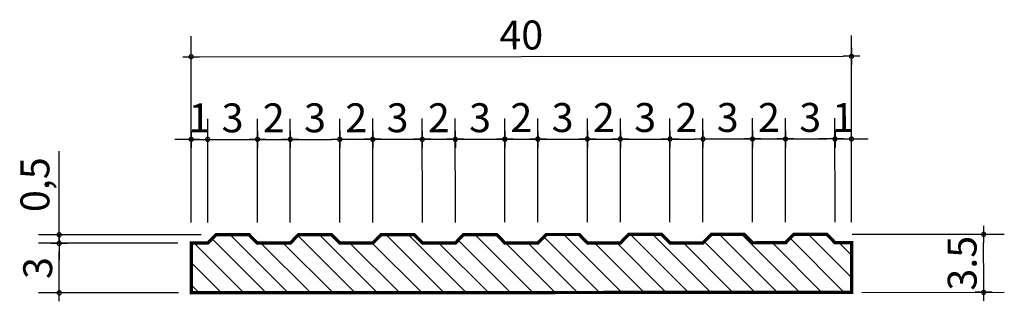
# Model space of a CAD drawing. Units: millimetres. Extents: x 18493 to 24808, y 1784 to 3807.
# Drawn here: x 24373 to 24522, y 3376 to 3418 of the extents above; entities that cross this region are included whole.
import ezdxf

# ---------------------------------------------------------------- set-up
doc = ezdxf.new("R2010")
doc.units = ezdxf.units.MM
doc.header["$LTSCALE"] = 10
for name, color, linetype in [('COT', 1, 'Continuous'), ('COTA-1-100', 10, 'Continuous'), ('TEXTOM', 3, 'Continuous')]:
    doc.layers.add(name, color=color, linetype=linetype)
doc.styles.add('COTA', font='ROMANS.shx')
doc.styles.add('style2', font='swissc.ttf')
doc.dimstyles.new('01', dxfattribs={"dimtxt": 2.5, "dimasz": 0.8, "dimexe": 1.25, "dimexo": 0.625, "dimtad": 1, "dimdec": 1, "dimtxsty": 'style2', "dimblk": 'DOT', "dimcen": 2.5, "dimclrd": 1, "dimclre": 1, "dimadec": 0, "dimazin": 0, "dimtfac": 1, "dimtdec": 1, "dimtmove": 0, "dimatfit": 3, "dimldrblk": 'DOT', "dimfxl": 0, "dimarcsym": 0})

# ---------------------------------------------------------------- blocks, each defined once
blk = doc.blocks.new('DOT')
at = {"layer": 'COT', "color": 1}
for p, q in [((1.02, 0), (-1.02, 0)), ((0, 1.02), (0, -1.02))]:
    blk.add_line(p, q, dxfattribs=at)
at = {"layer": 'COT', "color": 2, "const_width": 0.5}
blk.add_lwpolyline([(-0.25, 0, 1), (0.25, 0, 1)], format="xyb", close=True, dxfattribs=at)
blk = doc.blocks.new('*D250')
at = {"layer": 'COTA-1-100', "color": 1, "lineweight": -2}
for p, q in [((-4655.833, -4014.7), (-4655.833, -4010.133)), ((-4647.224, -4015.2), (-4657.083, -4015.2)), ((-4655.833, -4015.711), (-4655.833, -4015.2)), ((-4653.61, -4015.711), (-4657.083, -4015.711)), ((-4655.833, -4016.211), (-4655.833, -4016.711))]:
    blk.add_line(p, q, dxfattribs=at)
at = {"layer": 'Defpoints', "color": 0}
for p in [(-4655.833, -4015.2), (-4646.599, -4015.2), (-4652.985, -4015.711)]:
    blk.add_point(p, dxfattribs=at)
at = {"layer": 'COTA-1-100', "color": 1, "lineweight": -2, "xscale": 0.5, "yscale": 0.5, "zscale": 0.5}
for p, rotation in [((-4655.833, -4015.2), 270), ((-4655.833, -4015.711), 90)]:
    blk.add_blockref('DOT', p, dxfattribs=dict(at, rotation=rotation))
at = {"layer": 'COTA-1-100', "color": 2, "insert": (-4657.075, -4012.167), "char_height": 1.75, "attachment_point": 5, "rotation": 90, "style": 'COTA'}
blk.add_mtext('0,5', dxfattribs=at)
blk = doc.blocks.new('_Dot')
at = {"color": 0, "linetype": 'ByBlock', "lineweight": -2}
blk.add_line((-0.5, 0), (-1, 0), dxfattribs=at)
at = {"color": 0, "linetype": 'ByBlock', "const_width": 0.5}
blk.add_lwpolyline([(-0.25, 0, 1), (0.25, 0, 1)], format="xyb", close=True, dxfattribs=at)
blk = doc.blocks.new('*D251')
at = {"layer": 'COTA-1-100', "color": 1, "lineweight": -2}
for p, q in [((-4648.642, -4015.711), (-4657.083, -4015.711)), ((-4655.833, -4018.211), (-4655.833, -4016.211)), ((-4648.614, -4018.711), (-4657.083, -4018.711))]:
    blk.add_line(p, q, dxfattribs=at)
at = {"layer": 'Defpoints', "color": 0}
for p in [(-4655.833, -4015.711), (-4648.017, -4015.711), (-4647.989, -4018.711)]:
    blk.add_point(p, dxfattribs=at)
at = {"layer": 'COTA-1-100', "color": 1, "lineweight": -2, "xscale": 0.5, "yscale": 0.5, "zscale": 0.5}
for p, rotation in [((-4655.833, -4015.711), 90), ((-4655.833, -4018.711), 270)]:
    blk.add_blockref('DOT', p, dxfattribs=dict(at, rotation=rotation))
at = {"layer": 'COTA-1-100', "color": 2, "insert": (-4656.908, -4017.211), "char_height": 1.75, "attachment_point": 5, "rotation": 90, "style": 'COTA'}
blk.add_mtext('3', dxfattribs=at)
blk = doc.blocks.new('*D252')
at = {"layer": 'COTA-1-100', "color": 1, "lineweight": -2}
for p, q in [((-4607.803, -4015.2), (-4598.583, -4015.2)), ((-4599.833, -4018.211), (-4599.833, -4015.7)), ((-4607.208, -4018.711), (-4598.583, -4018.711))]:
    blk.add_line(p, q, dxfattribs=at)
at = {"layer": 'Defpoints', "color": 0}
for p in [(-4608.428, -4015.2), (-4599.833, -4015.2), (-4607.833, -4018.711)]:
    blk.add_point(p, dxfattribs=at)
at = {"layer": 'COTA-1-100', "color": 1, "lineweight": -2, "xscale": 0.5, "yscale": 0.5, "zscale": 0.5}
for p, rotation in [((-4599.833, -4015.2), 90), ((-4599.833, -4018.711), 270)]:
    blk.add_blockref('DOT', p, dxfattribs=dict(at, rotation=rotation))
at = {"layer": 'COTA-1-100', "color": 2, "insert": (-4600.908, -4016.955), "char_height": 1.75, "attachment_point": 5, "rotation": 90, "style": 'COTA'}
blk.add_mtext('3.5', dxfattribs=at)
blk = doc.blocks.new('*D253')
at = {"layer": 'COTA-1-100', "color": 1, "lineweight": -2}
for p, q in [((-4636.833, -4014.461), (-4636.833, -4008.184)), ((-4633.833, -4014.461), (-4633.833, -4008.184)), ((-4636.333, -4009.434), (-4634.333, -4009.434))]:
    blk.add_line(p, q, dxfattribs=at)
at = {"layer": 'Defpoints', "color": 0}
for p in [(-4633.833, -4009.434), (-4636.833, -4015.086), (-4633.833, -4015.086)]:
    blk.add_point(p, dxfattribs=at)
at = {"layer": 'COTA-1-100', "color": 1, "lineweight": -2, "xscale": 0.5, "yscale": 0.5, "zscale": 0.5, "rotation": 180}
blk.add_blockref('DOT', (-4636.833, -4009.434), dxfattribs=at)
at = {"layer": 'COTA-1-100', "color": 1, "lineweight": -2, "xscale": 0.5, "yscale": 0.5, "zscale": 0.5}
blk.add_blockref('DOT', (-4633.833, -4009.434), dxfattribs=at)
at = {"layer": 'COTA-1-100', "color": 2, "insert": (-4635.333, -4008.359), "char_height": 1.75, "attachment_point": 5, "style": 'COTA'}
blk.add_mtext('3', dxfattribs=at)
blk = doc.blocks.new('*D254')
at = {"layer": 'COTA-1-100', "color": 1, "lineweight": -2}
for p, q in [((-4633.833, -4014.461), (-4633.833, -4008.184)), ((-4631.833, -4014.461), (-4631.833, -4008.184)), ((-4633.333, -4009.434), (-4632.333, -4009.434))]:
    blk.add_line(p, q, dxfattribs=at)
at = {"layer": 'Defpoints', "color": 0}
for p in [(-4631.833, -4009.434), (-4633.833, -4015.086), (-4631.833, -4015.086)]:
    blk.add_point(p, dxfattribs=at)
at = {"layer": 'COTA-1-100', "color": 1, "lineweight": -2, "xscale": 0.5, "yscale": 0.5, "zscale": 0.5, "rotation": 180}
blk.add_blockref('DOT', (-4633.833, -4009.434), dxfattribs=at)
at = {"layer": 'COTA-1-100', "color": 1, "lineweight": -2, "xscale": 0.5, "yscale": 0.5, "zscale": 0.5}
blk.add_blockref('DOT', (-4631.833, -4009.434), dxfattribs=at)
at = {"layer": 'COTA-1-100', "color": 2, "insert": (-4632.833, -4008.359), "char_height": 1.75, "attachment_point": 5, "style": 'COTA'}
blk.add_mtext('2', dxfattribs=at)
blk = doc.blocks.new('*D255')
at = {"layer": 'COTA-1-100', "color": 1, "lineweight": -2}
for p, q in [((-4647.833, -4011.057), (-4647.833, -4003.177)), ((-4607.833, -4011.057), (-4607.833, -4003.177)), ((-4647.333, -4004.427), (-4608.333, -4004.427))]:
    blk.add_line(p, q, dxfattribs=at)
at = {"layer": 'Defpoints', "color": 0}
for p in [(-4607.833, -4004.427), (-4647.833, -4011.682), (-4607.833, -4011.682)]:
    blk.add_point(p, dxfattribs=at)
at = {"layer": 'COTA-1-100', "color": 1, "lineweight": -2, "xscale": 0.5, "yscale": 0.5, "zscale": 0.5, "rotation": 180}
blk.add_blockref('DOT', (-4647.833, -4004.427), dxfattribs=at)
at = {"layer": 'COTA-1-100', "color": 1, "lineweight": -2, "xscale": 0.5, "yscale": 0.5, "zscale": 0.5}
blk.add_blockref('DOT', (-4607.833, -4004.427), dxfattribs=at)
at = {"layer": 'COTA-1-100', "color": 2, "insert": (-4627.833, -4003.352), "char_height": 1.75, "attachment_point": 5, "style": 'COTA'}
blk.add_mtext('40', dxfattribs=at)
blk = doc.blocks.new('*D256')
at = {"layer": 'COTA-1-100', "color": 1, "lineweight": -2}
for p, q in [((-4643.819, -4014.461), (-4643.819, -4008.184)), ((-4641.833, -4014.461), (-4641.833, -4008.184)), ((-4643.319, -4009.434), (-4642.333, -4009.434))]:
    blk.add_line(p, q, dxfattribs=at)
at = {"layer": 'Defpoints', "color": 0}
for p in [(-4641.833, -4009.434), (-4643.819, -4015.086), (-4641.833, -4015.086)]:
    blk.add_point(p, dxfattribs=at)
at = {"layer": 'COTA-1-100', "color": 1, "lineweight": -2, "xscale": 0.5, "yscale": 0.5, "zscale": 0.5, "rotation": 180}
blk.add_blockref('DOT', (-4643.819, -4009.434), dxfattribs=at)
at = {"layer": 'COTA-1-100', "color": 1, "lineweight": -2, "xscale": 0.5, "yscale": 0.5, "zscale": 0.5}
blk.add_blockref('DOT', (-4641.833, -4009.434), dxfattribs=at)
at = {"layer": 'COTA-1-100', "color": 2, "insert": (-4642.833, -4008.359), "char_height": 1.75, "attachment_point": 5, "style": 'COTA'}
blk.add_mtext('2', dxfattribs=at)
blk = doc.blocks.new('*D257')
at = {"layer": 'COTA-1-100', "color": 1, "lineweight": -2}
for p, q in [((-4647.833, -4014.461), (-4647.833, -4008.184)), ((-4646.833, -4014.461), (-4646.833, -4008.184)), ((-4648.333, -4009.434), (-4648.833, -4009.434)), ((-4647.833, -4009.434), (-4646.833, -4009.434)), ((-4646.333, -4009.434), (-4645.833, -4009.434))]:
    blk.add_line(p, q, dxfattribs=at)
at = {"layer": 'Defpoints', "color": 0}
for p in [(-4646.833, -4009.434), (-4647.833, -4015.086), (-4646.833, -4015.086)]:
    blk.add_point(p, dxfattribs=at)
at = {"layer": 'COTA-1-100', "color": 1, "lineweight": -2, "xscale": 0.5, "yscale": 0.5, "zscale": 0.5}
blk.add_blockref('DOT', (-4647.833, -4009.434), dxfattribs=at)
at = {"layer": 'COTA-1-100', "color": 1, "lineweight": -2, "xscale": 0.5, "yscale": 0.5, "zscale": 0.5, "rotation": 180}
blk.add_blockref('DOT', (-4646.833, -4009.434), dxfattribs=at)
at = {"layer": 'COTA-1-100', "color": 2, "insert": (-4647.333, -4008.359), "char_height": 1.75, "attachment_point": 5, "style": 'COTA'}
blk.add_mtext('1', dxfattribs=at)
blk = doc.blocks.new('*D258')
at = {"layer": 'COTA-1-100', "color": 1, "lineweight": -2}
for p, q in [((-4646.833, -4014.461), (-4646.833, -4008.184)), ((-4643.819, -4014.461), (-4643.819, -4008.184)), ((-4646.333, -4009.434), (-4644.319, -4009.434))]:
    blk.add_line(p, q, dxfattribs=at)
at = {"layer": 'Defpoints', "color": 0}
for p in [(-4643.819, -4009.434), (-4646.833, -4015.086), (-4643.819, -4015.086)]:
    blk.add_point(p, dxfattribs=at)
at = {"layer": 'COTA-1-100', "color": 1, "lineweight": -2, "xscale": 0.5, "yscale": 0.5, "zscale": 0.5, "rotation": 180}
blk.add_blockref('DOT', (-4646.833, -4009.434), dxfattribs=at)
at = {"layer": 'COTA-1-100', "color": 1, "lineweight": -2, "xscale": 0.5, "yscale": 0.5, "zscale": 0.5}
blk.add_blockref('DOT', (-4643.819, -4009.434), dxfattribs=at)
at = {"layer": 'COTA-1-100', "color": 2, "insert": (-4645.326, -4008.359), "char_height": 1.75, "attachment_point": 5, "style": 'COTA'}
blk.add_mtext('3', dxfattribs=at)
blk = doc.blocks.new('*D259')
at = {"layer": 'COTA-1-100', "color": 1, "lineweight": -2}
for p, q in [((-4641.833, -4014.461), (-4641.833, -4008.184)), ((-4638.833, -4014.461), (-4638.833, -4008.184)), ((-4641.333, -4009.434), (-4639.333, -4009.434))]:
    blk.add_line(p, q, dxfattribs=at)
at = {"layer": 'Defpoints', "color": 0}
for p in [(-4638.833, -4009.434), (-4641.833, -4015.086), (-4638.833, -4015.086)]:
    blk.add_point(p, dxfattribs=at)
at = {"layer": 'COTA-1-100', "color": 1, "lineweight": -2, "xscale": 0.5, "yscale": 0.5, "zscale": 0.5, "rotation": 180}
blk.add_blockref('DOT', (-4641.833, -4009.434), dxfattribs=at)
at = {"layer": 'COTA-1-100', "color": 1, "lineweight": -2, "xscale": 0.5, "yscale": 0.5, "zscale": 0.5}
blk.add_blockref('DOT', (-4638.833, -4009.434), dxfattribs=at)
at = {"layer": 'COTA-1-100', "color": 2, "insert": (-4640.333, -4008.359), "char_height": 1.75, "attachment_point": 5, "style": 'COTA'}
blk.add_mtext('3', dxfattribs=at)
blk = doc.blocks.new('*D260')
at = {"layer": 'COTA-1-100', "color": 1, "lineweight": -2}
for p, q in [((-4638.833, -4014.461), (-4638.833, -4008.184)), ((-4636.833, -4014.461), (-4636.833, -4008.184)), ((-4638.333, -4009.434), (-4637.333, -4009.434))]:
    blk.add_line(p, q, dxfattribs=at)
at = {"layer": 'Defpoints', "color": 0}
for p in [(-4636.833, -4009.434), (-4638.833, -4015.086), (-4636.833, -4015.086)]:
    blk.add_point(p, dxfattribs=at)
at = {"layer": 'COTA-1-100', "color": 1, "lineweight": -2, "xscale": 0.5, "yscale": 0.5, "zscale": 0.5, "rotation": 180}
blk.add_blockref('DOT', (-4638.833, -4009.434), dxfattribs=at)
at = {"layer": 'COTA-1-100', "color": 1, "lineweight": -2, "xscale": 0.5, "yscale": 0.5, "zscale": 0.5}
blk.add_blockref('DOT', (-4636.833, -4009.434), dxfattribs=at)
at = {"layer": 'COTA-1-100', "color": 2, "insert": (-4637.833, -4008.359), "char_height": 1.75, "attachment_point": 5, "style": 'COTA'}
blk.add_mtext('2', dxfattribs=at)
blk = doc.blocks.new('*D261')
at = {"layer": 'COTA-1-100', "color": 1, "lineweight": -2}
for p, q in [((-4618.833, -4014.461), (-4618.833, -4008.177)), ((-4616.833, -4014.461), (-4616.833, -4008.177)), ((-4618.333, -4009.427), (-4617.333, -4009.427))]:
    blk.add_line(p, q, dxfattribs=at)
at = {"layer": 'Defpoints', "color": 0}
for p in [(-4616.833, -4009.427), (-4618.833, -4015.086), (-4616.833, -4015.086)]:
    blk.add_point(p, dxfattribs=at)
at = {"layer": 'COTA-1-100', "color": 1, "lineweight": -2, "xscale": 0.5, "yscale": 0.5, "zscale": 0.5, "rotation": 180}
blk.add_blockref('DOT', (-4618.833, -4009.427), dxfattribs=at)
at = {"layer": 'COTA-1-100', "color": 1, "lineweight": -2, "xscale": 0.5, "yscale": 0.5, "zscale": 0.5}
blk.add_blockref('DOT', (-4616.833, -4009.427), dxfattribs=at)
at = {"layer": 'COTA-1-100', "color": 2, "insert": (-4617.833, -4008.352), "char_height": 1.75, "attachment_point": 5, "style": 'COTA'}
blk.add_mtext('2', dxfattribs=at)
blk = doc.blocks.new('*D262')
at = {"layer": 'COTA-1-100', "color": 1, "lineweight": -2}
for p, q in [((-4626.833, -4014.461), (-4626.833, -4008.177)), ((-4623.833, -4014.461), (-4623.833, -4008.177)), ((-4626.333, -4009.427), (-4624.333, -4009.427))]:
    blk.add_line(p, q, dxfattribs=at)
at = {"layer": 'Defpoints', "color": 0}
for p in [(-4623.833, -4009.427), (-4626.833, -4015.086), (-4623.833, -4015.086)]:
    blk.add_point(p, dxfattribs=at)
at = {"layer": 'COTA-1-100', "color": 1, "lineweight": -2, "xscale": 0.5, "yscale": 0.5, "zscale": 0.5, "rotation": 180}
blk.add_blockref('DOT', (-4626.833, -4009.427), dxfattribs=at)
at = {"layer": 'COTA-1-100', "color": 1, "lineweight": -2, "xscale": 0.5, "yscale": 0.5, "zscale": 0.5}
blk.add_blockref('DOT', (-4623.833, -4009.427), dxfattribs=at)
at = {"layer": 'COTA-1-100', "color": 2, "insert": (-4625.333, -4008.352), "char_height": 1.75, "attachment_point": 5, "style": 'COTA'}
blk.add_mtext('3', dxfattribs=at)
blk = doc.blocks.new('*D263')
at = {"layer": 'COTA-1-100', "color": 1, "lineweight": -2}
for p, q in [((-4628.833, -4014.461), (-4628.833, -4008.177)), ((-4626.833, -4014.461), (-4626.833, -4008.177)), ((-4628.333, -4009.427), (-4627.333, -4009.427))]:
    blk.add_line(p, q, dxfattribs=at)
at = {"layer": 'Defpoints', "color": 0}
for p in [(-4626.833, -4009.427), (-4628.833, -4015.086), (-4626.833, -4015.086)]:
    blk.add_point(p, dxfattribs=at)
at = {"layer": 'COTA-1-100', "color": 1, "lineweight": -2, "xscale": 0.5, "yscale": 0.5, "zscale": 0.5, "rotation": 180}
blk.add_blockref('DOT', (-4628.833, -4009.427), dxfattribs=at)
at = {"layer": 'COTA-1-100', "color": 1, "lineweight": -2, "xscale": 0.5, "yscale": 0.5, "zscale": 0.5}
blk.add_blockref('DOT', (-4626.833, -4009.427), dxfattribs=at)
at = {"layer": 'COTA-1-100', "color": 2, "insert": (-4627.833, -4008.352), "char_height": 1.75, "attachment_point": 5, "style": 'COTA'}
blk.add_mtext('2', dxfattribs=at)
blk = doc.blocks.new('*D264')
at = {"layer": 'COTA-1-100', "color": 1, "lineweight": -2}
for p, q in [((-4631.833, -4014.461), (-4631.833, -4008.184)), ((-4628.833, -4014.461), (-4628.833, -4008.184)), ((-4631.333, -4009.434), (-4629.333, -4009.434))]:
    blk.add_line(p, q, dxfattribs=at)
at = {"layer": 'Defpoints', "color": 0}
for p in [(-4628.833, -4009.434), (-4631.833, -4015.086), (-4628.833, -4015.086)]:
    blk.add_point(p, dxfattribs=at)
at = {"layer": 'COTA-1-100', "color": 1, "lineweight": -2, "xscale": 0.5, "yscale": 0.5, "zscale": 0.5, "rotation": 180}
blk.add_blockref('DOT', (-4631.833, -4009.434), dxfattribs=at)
at = {"layer": 'COTA-1-100', "color": 1, "lineweight": -2, "xscale": 0.5, "yscale": 0.5, "zscale": 0.5}
blk.add_blockref('DOT', (-4628.833, -4009.434), dxfattribs=at)
at = {"layer": 'COTA-1-100', "color": 2, "insert": (-4630.333, -4008.359), "char_height": 1.75, "attachment_point": 5, "style": 'COTA'}
blk.add_mtext('3', dxfattribs=at)
blk = doc.blocks.new('*D265')
at = {"layer": 'COTA-1-100', "color": 1, "lineweight": -2}
for p, q in [((-4623.833, -4014.461), (-4623.833, -4008.177)), ((-4621.833, -4014.461), (-4621.833, -4008.177)), ((-4623.333, -4009.427), (-4622.333, -4009.427))]:
    blk.add_line(p, q, dxfattribs=at)
at = {"layer": 'Defpoints', "color": 0}
for p in [(-4621.833, -4009.427), (-4623.833, -4015.086), (-4621.833, -4015.086)]:
    blk.add_point(p, dxfattribs=at)
at = {"layer": 'COTA-1-100', "color": 1, "lineweight": -2, "xscale": 0.5, "yscale": 0.5, "zscale": 0.5, "rotation": 180}
blk.add_blockref('DOT', (-4623.833, -4009.427), dxfattribs=at)
at = {"layer": 'COTA-1-100', "color": 1, "lineweight": -2, "xscale": 0.5, "yscale": 0.5, "zscale": 0.5}
blk.add_blockref('DOT', (-4621.833, -4009.427), dxfattribs=at)
at = {"layer": 'COTA-1-100', "color": 2, "insert": (-4622.833, -4008.352), "char_height": 1.75, "attachment_point": 5, "style": 'COTA'}
blk.add_mtext('2', dxfattribs=at)
blk = doc.blocks.new('*D266')
at = {"layer": 'COTA-1-100', "color": 1, "lineweight": -2}
for p, q in [((-4621.833, -4014.461), (-4621.833, -4008.177)), ((-4618.833, -4014.461), (-4618.833, -4008.177)), ((-4621.333, -4009.427), (-4619.333, -4009.427))]:
    blk.add_line(p, q, dxfattribs=at)
at = {"layer": 'Defpoints', "color": 0}
for p in [(-4618.833, -4009.427), (-4621.833, -4015.086), (-4618.833, -4015.086)]:
    blk.add_point(p, dxfattribs=at)
at = {"layer": 'COTA-1-100', "color": 1, "lineweight": -2, "xscale": 0.5, "yscale": 0.5, "zscale": 0.5, "rotation": 180}
blk.add_blockref('DOT', (-4621.833, -4009.427), dxfattribs=at)
at = {"layer": 'COTA-1-100', "color": 1, "lineweight": -2, "xscale": 0.5, "yscale": 0.5, "zscale": 0.5}
blk.add_blockref('DOT', (-4618.833, -4009.427), dxfattribs=at)
at = {"layer": 'COTA-1-100', "color": 2, "insert": (-4620.333, -4008.352), "char_height": 1.75, "attachment_point": 5, "style": 'COTA'}
blk.add_mtext('3', dxfattribs=at)
blk = doc.blocks.new('*D267')
at = {"layer": 'COTA-1-100', "color": 1, "lineweight": -2}
for p, q in [((-4611.833, -4014.461), (-4611.833, -4008.177)), ((-4608.833, -4014.461), (-4608.833, -4008.177)), ((-4611.333, -4009.427), (-4609.333, -4009.427))]:
    blk.add_line(p, q, dxfattribs=at)
at = {"layer": 'Defpoints', "color": 0}
for p in [(-4608.833, -4009.427), (-4611.833, -4015.086), (-4608.833, -4015.086)]:
    blk.add_point(p, dxfattribs=at)
at = {"layer": 'COTA-1-100', "color": 1, "lineweight": -2, "xscale": 0.5, "yscale": 0.5, "zscale": 0.5, "rotation": 180}
blk.add_blockref('DOT', (-4611.833, -4009.427), dxfattribs=at)
at = {"layer": 'COTA-1-100', "color": 1, "lineweight": -2, "xscale": 0.5, "yscale": 0.5, "zscale": 0.5}
blk.add_blockref('DOT', (-4608.833, -4009.427), dxfattribs=at)
at = {"layer": 'COTA-1-100', "color": 2, "insert": (-4610.333, -4008.352), "char_height": 1.75, "attachment_point": 5, "style": 'COTA'}
blk.add_mtext('3', dxfattribs=at)
blk = doc.blocks.new('*D268')
at = {"layer": 'COTA-1-100', "color": 1, "lineweight": -2}
for p, q in [((-4608.833, -4014.461), (-4608.833, -4008.177)), ((-4607.833, -4014.461), (-4607.833, -4008.177)), ((-4609.333, -4009.427), (-4609.833, -4009.427)), ((-4608.833, -4009.427), (-4607.833, -4009.427)), ((-4607.333, -4009.427), (-4606.833, -4009.427))]:
    blk.add_line(p, q, dxfattribs=at)
at = {"layer": 'Defpoints', "color": 0}
for p in [(-4607.833, -4009.427), (-4608.833, -4015.086), (-4607.833, -4015.086)]:
    blk.add_point(p, dxfattribs=at)
at = {"layer": 'COTA-1-100', "color": 1, "lineweight": -2, "xscale": 0.5, "yscale": 0.5, "zscale": 0.5}
blk.add_blockref('DOT', (-4608.833, -4009.427), dxfattribs=at)
at = {"layer": 'COTA-1-100', "color": 1, "lineweight": -2, "xscale": 0.5, "yscale": 0.5, "zscale": 0.5, "rotation": 180}
blk.add_blockref('DOT', (-4607.833, -4009.427), dxfattribs=at)
at = {"layer": 'COTA-1-100', "color": 2, "insert": (-4608.333, -4008.352), "char_height": 1.75, "attachment_point": 5, "style": 'COTA'}
blk.add_mtext('1', dxfattribs=at)
blk = doc.blocks.new('*D269')
at = {"layer": 'COTA-1-100', "color": 1, "lineweight": -2}
for p, q in [((-4616.833, -4014.461), (-4616.833, -4008.177)), ((-4613.833, -4014.461), (-4613.833, -4008.177)), ((-4616.333, -4009.427), (-4614.333, -4009.427))]:
    blk.add_line(p, q, dxfattribs=at)
at = {"layer": 'Defpoints', "color": 0}
for p in [(-4613.833, -4009.427), (-4616.833, -4015.086), (-4613.833, -4015.086)]:
    blk.add_point(p, dxfattribs=at)
at = {"layer": 'COTA-1-100', "color": 1, "lineweight": -2, "xscale": 0.5, "yscale": 0.5, "zscale": 0.5, "rotation": 180}
blk.add_blockref('DOT', (-4616.833, -4009.427), dxfattribs=at)
at = {"layer": 'COTA-1-100', "color": 1, "lineweight": -2, "xscale": 0.5, "yscale": 0.5, "zscale": 0.5}
blk.add_blockref('DOT', (-4613.833, -4009.427), dxfattribs=at)
at = {"layer": 'COTA-1-100', "color": 2, "insert": (-4615.333, -4008.352), "char_height": 1.75, "attachment_point": 5, "style": 'COTA'}
blk.add_mtext('3', dxfattribs=at)
blk = doc.blocks.new('*D270')
at = {"layer": 'COTA-1-100', "color": 1, "lineweight": -2}
for p, q in [((-4613.833, -4014.461), (-4613.833, -4008.177)), ((-4611.833, -4014.461), (-4611.833, -4008.177)), ((-4613.333, -4009.427), (-4612.333, -4009.427))]:
    blk.add_line(p, q, dxfattribs=at)
at = {"layer": 'Defpoints', "color": 0}
for p in [(-4611.833, -4009.427), (-4613.833, -4015.086), (-4611.833, -4015.086)]:
    blk.add_point(p, dxfattribs=at)
at = {"layer": 'COTA-1-100', "color": 1, "lineweight": -2, "xscale": 0.5, "yscale": 0.5, "zscale": 0.5, "rotation": 180}
blk.add_blockref('DOT', (-4613.833, -4009.427), dxfattribs=at)
at = {"layer": 'COTA-1-100', "color": 1, "lineweight": -2, "xscale": 0.5, "yscale": 0.5, "zscale": 0.5}
blk.add_blockref('DOT', (-4611.833, -4009.427), dxfattribs=at)
at = {"layer": 'COTA-1-100', "color": 2, "insert": (-4612.833, -4008.352), "char_height": 1.75, "attachment_point": 5, "style": 'COTA'}
blk.add_mtext('2', dxfattribs=at)
blk = doc.blocks.new('75676756')
h = blk.add_hatch()
h.set_pattern_fill('ANSI31', color=20, scale=0.3, angle=90, style=0)
h.set_pattern_definition([(135, (-1032.3758, 0), (-0.67351921, -0.67351921), [])])
h.paths.add_polyline_path([(-4607.833, -4018.711), (-4607.833, -4015.711), (-4608.833, -4015.711), (-4609.333, -4015.201), (-4611.333, -4015.201), (-4611.833, -4015.711), (-4613.833, -4015.711), (-4614.333, -4015.201), (-4616.333, -4015.201), (-4616.833, -4015.711), (-4618.833, -4015.711), (-4619.333, -4015.201), (-4621.333, -4015.201), (-4621.833, -4015.711), (-4623.833, -4015.711), (-4624.333, -4015.201), (-4626.333, -4015.201), (-4626.833, -4015.711), (-4628.833, -4015.711), (-4629.333, -4015.201), (-4631.333, -4015.201), (-4631.833, -4015.711), (-4633.833, -4015.711), (-4634.333, -4015.201), (-4636.333, -4015.201), (-4636.833, -4015.711), (-4638.833, -4015.711), (-4639.333, -4015.201), (-4641.333, -4015.201), (-4641.833, -4015.711), (-4643.833, -4015.711), (-4644.333, -4015.201), (-4646.333, -4015.201), (-4646.833, -4015.711), (-4647.833, -4015.711), (-4647.833, -4018.711)])
at = {"const_width": 0.2}
blk.add_lwpolyline([(-4647.833, -4018.711), (-4647.833, -4015.711), (-4646.833, -4015.711), (-4646.333, -4015.201), (-4644.333, -4015.201), (-4643.833, -4015.711), (-4641.833, -4015.711), (-4641.333, -4015.201), (-4639.333, -4015.201), (-4638.833, -4015.711), (-4636.833, -4015.711), (-4636.333, -4015.201), (-4634.333, -4015.201), (-4633.833, -4015.711), (-4631.833, -4015.711), (-4631.333, -4015.201), (-4629.333, -4015.201), (-4628.833, -4015.711), (-4626.833, -4015.711), (-4626.333, -4015.201), (-4624.333, -4015.201), (-4623.833, -4015.711), (-4621.833, -4015.711), (-4621.333, -4015.201), (-4619.333, -4015.201), (-4618.833, -4015.711), (-4618.833, -4015.711), (-4616.833, -4015.711), (-4616.333, -4015.201), (-4614.333, -4015.201), (-4613.833, -4015.711), (-4611.833, -4015.711), (-4611.333, -4015.201), (-4609.333, -4015.201), (-4608.833, -4015.711), (-4607.833, -4015.711), (-4607.833, -4018.711)], close=True, dxfattribs=at)
at = {"layer": 'COTA-1-100'}
for base, p1, p2, picture, middle in [((-4607.833, -4004.427), (-4647.833, -4011.682), (-4607.833, -4011.682), '*D255', (-4627.833, -4003.352)), ((-4643.819, -4009.434), (-4646.833, -4015.086), (-4643.819, -4015.086), '*D258', (-4645.326, -4008.359)), ((-4638.833, -4009.434), (-4641.833, -4015.086), (-4638.833, -4015.086), '*D259', (-4640.333, -4008.359)), ((-4633.833, -4009.434), (-4636.833, -4015.086), (-4633.833, -4015.086), '*D253', (-4635.333, -4008.359)), ((-4628.833, -4009.434), (-4631.833, -4015.086), (-4628.833, -4015.086), '*D264', (-4630.333, -4008.359)), ((-4623.833, -4009.427), (-4626.833, -4015.086), (-4623.833, -4015.086), '*D262', (-4625.333, -4008.352)), ((-4618.833, -4009.427), (-4621.833, -4015.086), (-4618.833, -4015.086), '*D266', (-4620.333, -4008.352)), ((-4613.833, -4009.427), (-4616.833, -4015.086), (-4613.833, -4015.086), '*D269', (-4615.333, -4008.352)), ((-4608.833, -4009.427), (-4611.833, -4015.086), (-4608.833, -4015.086), '*D267', (-4610.333, -4008.352))]:
    dim = blk.add_linear_dim(base=base, p1=p1, p2=p2, dimstyle='01', override={"dimtxt": 1.75, "dimasz": 0.5, "dimgap": 0.2, "dimtxsty": 'COTA', "dimblk1": 'DOT', "dimblk2": 'DOT', "dimsah": 1, "dimclrt": 2}, dxfattribs=at)
    dim.commit()
    dim.dimension.update_dxf_attribs({"geometry": picture, "text_midpoint": middle})
for base, p1, p2, picture, middle in [((-4646.833, -4009.434), (-4647.833, -4015.086), (-4646.833, -4015.086), '*D257', (-4647.333, -4009.434)), ((-4641.833, -4009.434), (-4643.819, -4015.086), (-4641.833, -4015.086), '*D256', (-4642.833, -4009.434)), ((-4636.833, -4009.434), (-4638.833, -4015.086), (-4636.833, -4015.086), '*D260', (-4637.833, -4009.434)), ((-4631.833, -4009.434), (-4633.833, -4015.086), (-4631.833, -4015.086), '*D254', (-4632.833, -4009.434)), ((-4626.833, -4009.427), (-4628.833, -4015.086), (-4626.833, -4015.086), '*D263', (-4627.833, -4009.427)), ((-4621.833, -4009.427), (-4623.833, -4015.086), (-4621.833, -4015.086), '*D265', (-4622.833, -4009.427)), ((-4616.833, -4009.427), (-4618.833, -4015.086), (-4616.833, -4015.086), '*D261', (-4617.833, -4009.427)), ((-4611.833, -4009.427), (-4613.833, -4015.086), (-4611.833, -4015.086), '*D270', (-4612.833, -4009.427)), ((-4607.833, -4009.427), (-4608.833, -4015.086), (-4607.833, -4015.086), '*D268', (-4608.333, -4009.427))]:
    dim = blk.add_linear_dim(base=base, p1=p1, p2=p2, dimstyle='01', override={"dimtxt": 1.75, "dimasz": 0.5, "dimgap": 0.2, "dimtxsty": 'COTA', "dimblk1": 'DOT', "dimblk2": 'DOT', "dimsah": 1, "dimclrt": 2}, dxfattribs=at)
    dim.commit()
    dim.dimension.update_dxf_attribs({"geometry": picture, "text_midpoint": middle, "dimtype": 160})
dim = blk.add_linear_dim(base=(-4655.833, -4015.2), p1=(-4652.985, -4015.711), p2=(-4646.599, -4015.2), angle=90, dimstyle='01', override={"dimtxt": 1.75, "dimasz": 0.5, "dimgap": 0.2, "dimtxsty": 'COTA', "dimblk1": 'DOT', "dimblk2": 'DOT', "dimsah": 1, "dimclrt": 2}, dxfattribs=at)
dim.commit()
dim.dimension.update_dxf_attribs({"geometry": '*D250', "text_midpoint": (-4657.075, -4012.167)})
for base, p1, p2, text, picture, middle in [((-4599.833, -4015.2), (-4607.833, -4018.711), (-4608.428, -4015.2), '3.5', '*D252', (-4599.833, -4016.955)), ((-4655.833, -4015.711), (-4647.989, -4018.711), (-4648.017, -4015.711), '3', '*D251', (-4655.833, -4017.211))]:
    dim = blk.add_linear_dim(base=base, p1=p1, p2=p2, angle=90, text=text, dimstyle='01', override={"dimtxt": 1.75, "dimasz": 0.5, "dimgap": 0.2, "dimtxsty": 'COTA', "dimblk1": 'DOT', "dimblk2": 'DOT', "dimsah": 1, "dimclrt": 2}, dxfattribs=at)
    dim.commit()
    dim.dimension.update_dxf_attribs({"geometry": picture, "text_midpoint": middle, "dimtype": 160})

msp = doc.modelspace()

# ---------------------------------------------------------------- block references
at = {"layer": 'TEXTOM', "xscale": 2.500000026508264, "yscale": 2.500000037252902, "zscale": 2.50000000002162, "rotation": 0.03353023453539456}
msp.add_blockref('75676756', (36012.2, 13430.641), dxfattribs=at)

doc.saveas('drawing.dxf')
